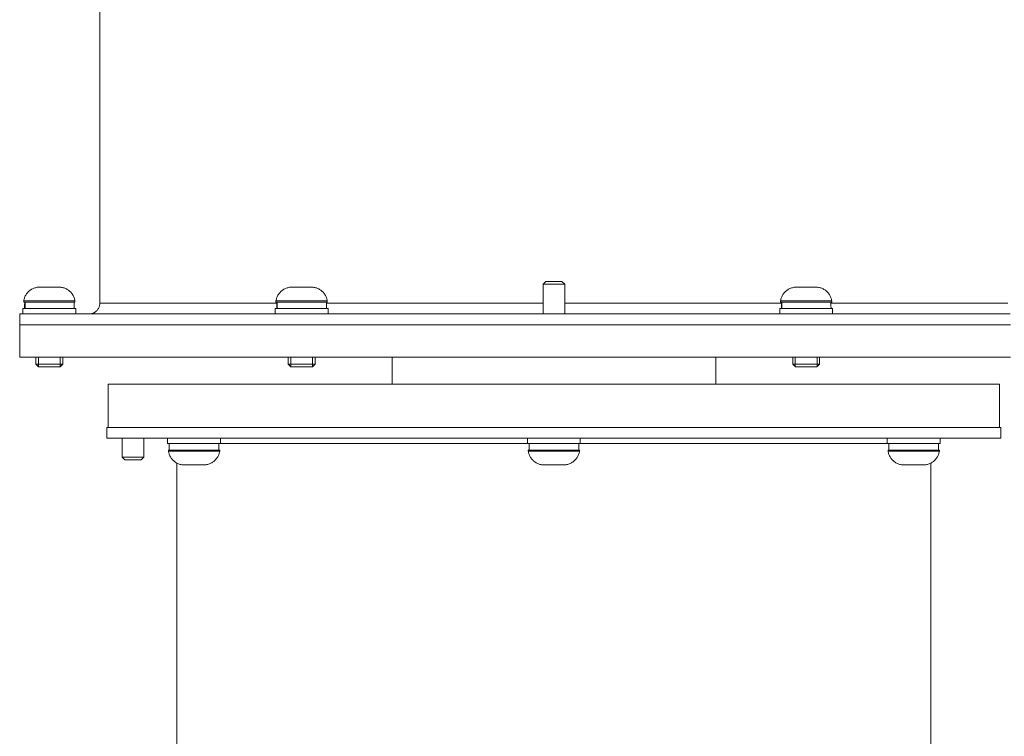
# Model space of a CAD drawing. Units: inches. Extents: x 8.7 to 91.3, y 5.4 to 93.9.
# Drawn here: x 62.6 to 80.9, y 20.1 to 33.4 of the extents above; entities that cross this region are included whole.
import ezdxf

# ---------------------------------------------------------------- set-up
doc = ezdxf.new("R2010")
doc.units = ezdxf.units.IN
doc.layers.add('NXPTZT', color=7, linetype='Continuous', lineweight=0)

# ---------------------------------------------------------------- blocks, each defined once
blk = doc.blocks.new('BLOCK_6')
at = {"layer": 'NXPTZT', "color": 7}
for p, q in [((64.137, 52.522), (64.137, 28.179)), ((72.417, 28.579), (72.367, 28.529)), ((72.367, 28.529), (72.367, 27.978)), ((72.768, 28.529), (72.717, 28.579)), ((72.768, 27.978), (72.768, 28.529)), ((62.725, 28.219), (62.725, 28.199)), ((62.74, 28.199), (62.751, 28.199)), ((62.749, 28.198), (62.745, 28.198)), ((63.676, 28.199), (63.676, 28.219)), ((67.408, 28.219), (67.408, 28.199)), ((67.423, 28.199), (67.435, 28.199)), ((67.432, 28.198), (67.428, 28.198)), ((68.36, 28.199), (68.36, 28.219)), ((76.775, 28.219), (76.775, 28.199)), ((76.79, 28.199), (76.802, 28.199)), ((76.799, 28.198), (76.795, 28.198)), ((77.727, 28.199), (77.727, 28.219)), ((62.655, 27.978), (62.655, 27.778)), ((62.71, 28.078), (62.71, 27.978)), ((62.95, 28.079), (62.95, 28.078)), ((62.999, 28.078), (62.999, 28.079)), ((63.692, 27.978), (63.692, 28.078)), ((67.393, 28.078), (67.393, 27.978)), ((67.633, 28.079), (67.633, 28.078)), ((67.683, 28.078), (67.683, 28.079)), ((68.375, 27.978), (68.375, 28.078)), ((76.76, 28.078), (76.76, 27.978)), ((77, 28.079), (77, 28.078)), ((77.049, 28.078), (77.049, 28.079)), ((77.741, 27.978), (77.741, 28.078)), ((62.65, 27.778), (62.65, 27.177)), ((62.95, 27.177), (62.95, 27.047)), ((62.999, 26.999), (62.999, 27.177)), ((63.402, 26.999), (63.402, 27.177)), ((63.451, 27.047), (63.451, 27.177)), ((67.633, 27.177), (67.633, 27.047)), ((67.683, 26.999), (67.683, 27.177)), ((68.085, 26.999), (68.085, 27.177)), ((68.134, 27.047), (68.134, 27.177)), ((69.562, 27.177), (69.562, 26.676)), ((75.573, 26.676), (75.573, 27.177)), ((77, 27.177), (77, 27.047)), ((77.049, 26.999), (77.049, 27.177)), ((77.452, 26.999), (77.452, 27.177)), ((77.501, 27.047), (77.501, 27.177)), ((62.95, 27.047), (63, 26.997)), ((63.401, 26.997), (63.451, 27.047)), ((67.633, 27.047), (67.684, 26.997)), ((68.084, 26.997), (68.134, 27.047)), ((77, 27.047), (77.05, 26.997)), ((77.451, 26.997), (77.501, 27.047)), ((64.293, 26.676), (64.293, 25.874)), ((80.842, 25.874), (80.842, 26.676)), ((64.268, 25.874), (64.268, 25.674)), ((80.867, 25.674), (80.867, 25.874)), ((64.553, 25.674), (64.553, 25.323)), ((64.954, 25.323), (64.954, 25.674)), ((65.396, 25.674), (65.396, 25.574)), ((66.378, 25.574), (66.378, 25.674)), ((72.076, 25.674), (72.076, 25.574)), ((73.058, 25.574), (73.058, 25.674)), ((78.757, 25.674), (78.757, 25.574)), ((79.738, 25.574), (79.738, 25.674)), ((65.411, 25.453), (65.411, 25.433)), ((65.57, 25.453), (65.57, 25.452)), ((66.088, 25.574), (66.088, 25.573)), ((66.138, 25.573), (66.138, 25.574)), ((66.363, 25.433), (66.363, 25.453)), ((72.091, 25.453), (72.091, 25.433)), ((72.768, 25.574), (72.768, 25.573)), ((72.818, 25.573), (72.818, 25.574)), ((73.043, 25.433), (73.043, 25.453)), ((78.772, 25.453), (78.772, 25.433)), ((79.449, 25.574), (79.449, 25.573)), ((79.498, 25.573), (79.498, 25.574)), ((79.723, 25.433), (79.723, 25.453)), ((64.553, 25.323), (64.603, 25.273)), ((64.904, 25.273), (64.954, 25.323)), ((65.57, 25.21), (65.57, 8.907)), ((79.565, 18.561), (79.565, 25.211))]:
    blk.add_line(p, q, dxfattribs=at)
for points in [[(72.768, 28.529), (72.756, 28.529), (72.721, 28.529), (72.667, 28.529), (72.602, 28.529), (72.533, 28.529), (72.467, 28.529), (72.414, 28.529), (72.379, 28.529), (72.367, 28.529)], [(72.417, 28.579), (72.428, 28.579), (72.461, 28.579), (72.51, 28.579), (72.567, 28.579), (72.625, 28.579), (72.674, 28.579), (72.706, 28.579), (72.717, 28.579)], [(63.007, 28.475), (62.991, 28.474), (62.976, 28.472), (62.96, 28.469), (62.945, 28.465), (62.93, 28.461), (62.915, 28.456), (62.901, 28.45), (62.886, 28.443), (62.872, 28.435), (62.859, 28.427), (62.846, 28.419), (62.833, 28.409), (62.822, 28.399), (62.81, 28.388), (62.799, 28.377), (62.789, 28.365), (62.779, 28.352), (62.77, 28.339), (62.762, 28.326), (62.754, 28.312), (62.748, 28.298), (62.742, 28.283), (62.736, 28.268), (62.732, 28.254), (62.728, 28.238), (62.725, 28.219)], [(63.007, 28.475), (63.019, 28.475), (63.052, 28.475), (63.104, 28.475), (63.167, 28.475), (63.234, 28.475), (63.297, 28.475), (63.349, 28.475), (63.383, 28.475), (63.394, 28.475)], [(63.676, 28.219), (63.674, 28.235), (63.67, 28.25), (63.666, 28.266), (63.661, 28.28), (63.655, 28.295), (63.648, 28.309), (63.641, 28.323), (63.633, 28.337), (63.624, 28.35), (63.614, 28.362), (63.604, 28.374), (63.593, 28.386), (63.582, 28.397), (63.57, 28.407), (63.558, 28.417), (63.545, 28.425), (63.532, 28.434), (63.518, 28.442), (63.504, 28.449), (63.489, 28.455), (63.475, 28.46), (63.459, 28.464), (63.444, 28.468), (63.429, 28.471), (63.413, 28.473), (63.394, 28.475)], [(67.691, 28.475), (67.675, 28.474), (67.659, 28.472), (67.644, 28.469), (67.628, 28.465), (67.613, 28.461), (67.598, 28.456), (67.584, 28.45), (67.57, 28.443), (67.556, 28.435), (67.542, 28.427), (67.529, 28.419), (67.517, 28.409), (67.505, 28.399), (67.494, 28.388), (67.483, 28.377), (67.473, 28.365), (67.463, 28.352), (67.454, 28.339), (67.445, 28.326), (67.438, 28.312), (67.431, 28.298), (67.425, 28.283), (67.42, 28.268), (67.415, 28.254), (67.412, 28.238), (67.408, 28.219)], [(67.691, 28.475), (67.702, 28.475), (67.736, 28.475), (67.787, 28.475), (67.85, 28.475), (67.918, 28.475), (67.981, 28.475), (68.032, 28.475), (68.066, 28.475), (68.077, 28.475)], [(68.36, 28.219), (68.357, 28.235), (68.353, 28.25), (68.349, 28.266), (68.344, 28.28), (68.338, 28.295), (68.331, 28.309), (68.324, 28.323), (68.316, 28.337), (68.307, 28.35), (68.298, 28.362), (68.288, 28.374), (68.277, 28.386), (68.266, 28.397), (68.254, 28.407), (68.241, 28.417), (68.228, 28.425), (68.215, 28.434), (68.201, 28.442), (68.187, 28.449), (68.173, 28.455), (68.158, 28.46), (68.143, 28.464), (68.127, 28.468), (68.112, 28.471), (68.096, 28.473), (68.077, 28.475)], [(77.057, 28.475), (77.041, 28.474), (77.026, 28.472), (77.01, 28.469), (76.995, 28.465), (76.98, 28.461), (76.965, 28.456), (76.95, 28.45), (76.936, 28.443), (76.922, 28.435), (76.909, 28.427), (76.896, 28.419), (76.884, 28.409), (76.871, 28.399), (76.86, 28.388), (76.849, 28.377), (76.839, 28.365), (76.829, 28.352), (76.82, 28.339), (76.812, 28.326), (76.805, 28.312), (76.798, 28.298), (76.792, 28.283), (76.786, 28.268), (76.782, 28.254), (76.778, 28.238), (76.775, 28.219)], [(77.057, 28.475), (77.069, 28.475), (77.102, 28.475), (77.154, 28.475), (77.217, 28.475), (77.284, 28.475), (77.348, 28.475), (77.399, 28.475), (77.433, 28.475), (77.444, 28.475)], [(77.727, 28.219), (77.724, 28.235), (77.72, 28.25), (77.716, 28.266), (77.711, 28.28), (77.705, 28.295), (77.698, 28.309), (77.691, 28.323), (77.682, 28.337), (77.674, 28.35), (77.664, 28.362), (77.654, 28.374), (77.643, 28.386), (77.632, 28.397), (77.62, 28.407), (77.608, 28.417), (77.595, 28.425), (77.581, 28.434), (77.568, 28.442), (77.554, 28.449), (77.539, 28.455), (77.524, 28.46), (77.509, 28.464), (77.494, 28.468), (77.478, 28.471), (77.463, 28.473), (77.444, 28.475)], [(62.725, 28.219), (62.735, 28.219), (62.766, 28.219), (62.815, 28.219), (62.882, 28.219), (62.963, 28.219), (63.054, 28.219), (63.151, 28.219), (63.25, 28.219), (63.348, 28.219), (63.439, 28.219), (63.519, 28.219), (63.586, 28.219), (63.635, 28.219), (63.666, 28.219), (63.676, 28.219)], [(62.725, 28.199), (62.735, 28.199), (62.766, 28.199), (62.815, 28.199), (62.882, 28.199), (62.963, 28.199), (63.054, 28.199), (63.151, 28.199), (63.25, 28.199), (63.348, 28.199), (63.439, 28.199), (63.519, 28.199), (63.586, 28.199), (63.635, 28.199), (63.666, 28.199), (63.676, 28.199)], [(62.745, 28.198), (62.745, 28.195), (62.741, 28.143), (62.74, 28.091), (62.74, 28.078)], [(62.749, 28.199), (62.749, 28.139), (62.749, 28.079)], [(63.662, 28.199), (63.646, 28.199), (63.6, 28.199), (63.527, 28.199), (63.431, 28.199), (63.32, 28.199), (63.201, 28.199), (63.081, 28.199), (62.97, 28.199), (62.875, 28.199), (62.802, 28.199), (62.752, 28.199)], [(63.662, 28.079), (63.662, 28.139), (63.662, 28.199)], [(63.937, 27.978), (63.951, 27.979), (63.965, 27.98), (63.979, 27.982), (63.992, 27.986), (64.005, 27.99), (64.018, 27.996), (64.031, 28.001), (64.043, 28.009), (64.055, 28.017), (64.066, 28.025), (64.076, 28.034), (64.086, 28.044), (64.095, 28.055), (64.103, 28.067), (64.11, 28.078), (64.117, 28.091), (64.123, 28.103), (64.128, 28.116), (64.131, 28.13), (64.134, 28.144), (64.136, 28.157), (64.137, 28.172), (64.137, 28.178)], [(67.426, 28.178), (67.093, 28.178), (66.775, 28.178), (66.471, 28.178), (66.183, 28.178), (65.912, 28.178), (65.657, 28.178), (65.421, 28.178), (65.203, 28.178), (65.004, 28.178), (64.825, 28.178), (64.665, 28.178), (64.526, 28.178), (64.408, 28.178), (64.311, 28.178), (64.235, 28.178), (64.181, 28.178), (64.148, 28.178), (64.137, 28.178)], [(67.408, 28.219), (67.418, 28.219), (67.449, 28.219), (67.499, 28.219), (67.566, 28.219), (67.646, 28.219), (67.737, 28.219), (67.834, 28.219), (67.934, 28.219), (68.031, 28.219), (68.122, 28.219), (68.203, 28.219), (68.269, 28.219), (68.319, 28.219), (68.349, 28.219), (68.36, 28.219)], [(67.408, 28.199), (67.418, 28.199), (67.449, 28.199), (67.499, 28.199), (67.566, 28.199), (67.646, 28.199), (67.737, 28.199), (67.834, 28.199), (67.934, 28.199), (68.031, 28.199), (68.122, 28.199), (68.203, 28.199), (68.269, 28.199), (68.319, 28.199), (68.349, 28.199), (68.36, 28.199)], [(67.428, 28.198), (67.428, 28.195), (67.425, 28.143), (67.423, 28.091), (67.423, 28.078)], [(67.432, 28.199), (67.432, 28.139), (67.432, 28.079)], [(68.345, 28.199), (68.329, 28.199), (68.283, 28.199), (68.21, 28.199), (68.114, 28.199), (68.003, 28.199), (67.884, 28.199), (67.765, 28.199), (67.654, 28.199), (67.558, 28.199), (67.485, 28.199), (67.435, 28.199)], [(72.367, 28.178), (71.945, 28.178), (71.525, 28.178), (71.107, 28.178), (70.693, 28.178), (70.284, 28.178), (69.88, 28.178), (69.483, 28.178), (69.094, 28.178), (68.714, 28.178), (68.343, 28.178)], [(68.345, 28.079), (68.345, 28.139), (68.345, 28.199)], [(76.8, 28.178), (76.429, 28.178), (76.048, 28.178), (75.658, 28.178), (75.26, 28.178), (74.856, 28.178), (74.446, 28.178), (74.031, 28.178), (73.612, 28.178), (73.191, 28.178), (72.768, 28.178)], [(76.775, 28.219), (76.785, 28.219), (76.816, 28.219), (76.866, 28.219), (76.932, 28.219), (77.013, 28.219), (77.104, 28.219), (77.201, 28.219), (77.3, 28.219), (77.398, 28.219), (77.488, 28.219), (77.569, 28.219), (77.636, 28.219), (77.685, 28.219), (77.716, 28.219), (77.727, 28.219)], [(76.775, 28.199), (76.785, 28.199), (76.816, 28.199), (76.866, 28.199), (76.932, 28.199), (77.013, 28.199), (77.104, 28.199), (77.201, 28.199), (77.3, 28.199), (77.398, 28.199), (77.488, 28.199), (77.569, 28.199), (77.636, 28.199), (77.685, 28.199), (77.716, 28.199), (77.727, 28.199)], [(76.795, 28.198), (76.795, 28.195), (76.791, 28.143), (76.79, 28.091), (76.79, 28.078)], [(76.799, 28.199), (76.799, 28.139), (76.799, 28.079)], [(77.711, 28.199), (77.696, 28.199), (77.65, 28.199), (77.576, 28.199), (77.481, 28.199), (77.37, 28.199), (77.251, 28.199), (77.132, 28.199), (77.02, 28.199), (76.925, 28.199), (76.851, 28.199), (76.802, 28.199)], [(77.712, 28.079), (77.711, 28.139), (77.711, 28.199)], [(80.997, 28.178), (80.986, 28.178), (80.954, 28.178), (80.899, 28.178), (80.824, 28.178), (80.727, 28.178), (80.609, 28.178), (80.47, 28.178), (80.312, 28.178), (80.133, 28.178), (79.934, 28.178), (79.717, 28.178), (79.481, 28.178), (79.228, 28.178), (78.956, 28.178), (78.669, 28.178), (78.366, 28.178), (78.048, 28.178), (77.717, 28.178)], [(81.037, 27.978), (80.793, 27.978), (80.533, 27.978), (80.257, 27.978), (79.964, 27.978), (79.656, 27.978), (79.333, 27.978), (78.996, 27.978), (78.646, 27.978), (78.284, 27.978), (77.909, 27.978), (77.524, 27.978), (77.128, 27.978), (76.722, 27.978), (76.309, 27.978), (75.887, 27.978), (75.458, 27.978), (75.024, 27.978), (74.584, 27.978), (74.14, 27.978), (73.693, 27.978), (73.244, 27.978), (72.793, 27.978), (72.342, 27.978), (71.891, 27.978), (71.441, 27.978), (70.994, 27.978), (70.55, 27.978), (70.111, 27.978), (69.676, 27.978), (69.247, 27.978), (68.826, 27.978), (68.412, 27.978), (68.007, 27.978), (67.611, 27.978), (67.226, 27.978), (66.851, 27.978), (66.488, 27.978), (66.138, 27.978), (65.801, 27.978), (65.479, 27.978), (65.171, 27.978), (64.878, 27.978), (64.601, 27.978), (64.341, 27.978), (64.098, 27.978), (63.872, 27.978), (63.665, 27.978), (63.476, 27.978), (63.305, 27.978), (63.154, 27.978), (63.022, 27.978), (62.911, 27.978), (62.819, 27.978), (62.747, 27.978), (62.696, 27.978), (62.665, 27.978), (62.655, 27.978)], [(63.692, 28.078), (63.681, 28.078), (63.649, 28.078), (63.598, 28.078), (63.529, 28.078), (63.446, 28.078), (63.353, 28.078), (63.252, 28.078), (63.149, 28.078), (63.049, 28.078), (62.955, 28.078), (62.872, 28.078), (62.803, 28.078), (62.752, 28.078), (62.72, 28.078), (62.71, 28.078)], [(62.75, 28.079), (62.77, 28.079), (62.814, 28.079), (62.875, 28.079), (62.97, 28.079), (63.082, 28.079), (63.201, 28.079), (63.32, 28.079), (63.431, 28.079), (63.527, 28.079), (63.6, 28.079), (63.646, 28.079), (63.662, 28.079), (63.646, 28.079), (63.6, 28.079), (63.454, 28.079)], [(68.375, 28.078), (68.364, 28.078), (68.332, 28.078), (68.281, 28.078), (68.213, 28.078), (68.129, 28.078), (68.035, 28.078), (67.935, 28.078), (67.833, 28.078), (67.732, 28.078), (67.639, 28.078), (67.556, 28.078), (67.487, 28.078), (67.435, 28.078), (67.404, 28.078), (67.393, 28.078)], [(67.434, 28.079), (67.453, 28.079), (67.497, 28.079), (67.558, 28.079), (67.654, 28.079), (67.765, 28.079), (67.884, 28.079), (68.003, 28.079), (68.115, 28.079), (68.21, 28.079), (68.283, 28.079), (68.329, 28.079), (68.345, 28.079), (68.329, 28.079), (68.283, 28.079), (68.137, 28.079)], [(77.741, 28.078), (77.731, 28.078), (77.699, 28.078), (77.648, 28.078), (77.579, 28.078), (77.496, 28.078), (77.402, 28.078), (77.302, 28.078), (77.199, 28.078), (77.099, 28.078), (77.005, 28.078), (76.922, 28.078), (76.854, 28.078), (76.802, 28.078), (76.771, 28.078), (76.76, 28.078)], [(76.8, 28.079), (76.82, 28.079), (76.864, 28.079), (76.925, 28.079), (77.02, 28.079), (77.132, 28.079), (77.251, 28.079), (77.37, 28.079), (77.481, 28.079), (77.577, 28.079), (77.65, 28.079), (77.696, 28.079), (77.712, 28.079), (77.696, 28.079), (77.649, 28.079), (77.504, 28.079)], [(81.041, 27.778), (80.797, 27.778), (80.537, 27.778), (80.26, 27.778), (79.968, 27.778), (79.659, 27.778), (79.337, 27.778), (78.999, 27.778), (78.649, 27.778), (78.287, 27.778), (77.912, 27.778), (77.526, 27.778), (77.13, 27.778), (76.724, 27.778), (76.31, 27.778), (75.889, 27.778), (75.46, 27.778), (75.025, 27.778), (74.585, 27.778), (74.141, 27.778), (73.694, 27.778), (73.244, 27.778), (72.793, 27.778), (72.341, 27.778), (71.891, 27.778), (71.441, 27.778), (70.993, 27.778), (70.55, 27.778), (70.109, 27.778), (69.675, 27.778), (69.246, 27.778), (68.824, 27.778), (68.41, 27.778), (68.004, 27.778), (67.609, 27.778), (67.223, 27.778), (66.848, 27.778), (66.485, 27.778), (66.135, 27.778), (65.798, 27.778), (65.475, 27.778), (65.167, 27.778), (64.874, 27.778), (64.597, 27.778), (64.337, 27.778), (64.094, 27.778), (63.868, 27.778), (63.66, 27.778), (63.471, 27.778), (63.3, 27.778), (63.149, 27.778), (63.017, 27.778), (62.905, 27.778), (62.814, 27.778), (62.742, 27.778), (62.691, 27.778), (62.66, 27.778), (62.65, 27.778)], [(81.041, 27.177), (80.797, 27.177), (80.537, 27.177), (80.26, 27.177), (79.968, 27.177), (79.659, 27.177), (79.337, 27.177), (78.999, 27.177), (78.649, 27.177), (78.287, 27.177), (77.912, 27.177), (77.526, 27.177), (77.13, 27.177), (76.724, 27.177), (76.31, 27.177), (75.889, 27.177), (75.46, 27.177), (75.025, 27.177), (74.585, 27.177), (74.141, 27.177), (73.694, 27.177), (73.244, 27.177), (72.793, 27.177), (72.341, 27.177), (71.891, 27.177), (71.441, 27.177), (70.993, 27.177), (70.55, 27.177), (70.109, 27.177), (69.675, 27.177), (69.246, 27.177), (68.824, 27.177), (68.41, 27.177), (68.004, 27.177), (67.609, 27.177), (67.223, 27.177), (66.848, 27.177), (66.485, 27.177), (66.135, 27.177), (65.798, 27.177), (65.475, 27.177), (65.167, 27.177), (64.874, 27.177), (64.597, 27.177), (64.337, 27.177), (64.094, 27.177), (63.868, 27.177), (63.66, 27.177), (63.471, 27.177), (63.3, 27.177), (63.149, 27.177), (63.017, 27.177), (62.905, 27.177), (62.814, 27.177), (62.742, 27.177), (62.691, 27.177), (62.66, 27.177), (62.65, 27.177)], [(62.95, 27.047), (62.96, 27.047), (62.99, 27.047), (63.037, 27.047), (63.097, 27.047), (63.165, 27.047), (63.236, 27.047), (63.305, 27.047), (63.365, 27.047), (63.411, 27.047), (63.441, 27.047), (63.451, 27.047)], [(63.401, 26.997), (63.389, 26.997), (63.354, 26.997), (63.301, 26.997), (63.235, 26.997), (63.166, 26.997), (63.1, 26.997), (63.047, 26.997), (63.012, 26.997), (63, 26.997)], [(67.633, 27.047), (67.644, 27.047), (67.673, 27.047), (67.72, 27.047), (67.78, 27.047), (67.848, 27.047), (67.92, 27.047), (67.988, 27.047), (68.048, 27.047), (68.095, 27.047), (68.124, 27.047), (68.134, 27.047)], [(68.084, 26.997), (68.072, 26.997), (68.038, 26.997), (67.984, 26.997), (67.919, 26.997), (67.849, 26.997), (67.784, 26.997), (67.731, 26.997), (67.696, 26.997), (67.684, 26.997)], [(77, 27.047), (77.01, 27.047), (77.04, 27.047), (77.087, 27.047), (77.147, 27.047), (77.215, 27.047), (77.286, 27.047), (77.355, 27.047), (77.415, 27.047), (77.461, 27.047), (77.491, 27.047), (77.501, 27.047)], [(77.451, 26.997), (77.439, 26.997), (77.404, 26.997), (77.351, 26.997), (77.286, 26.997), (77.216, 26.997), (77.151, 26.997), (77.097, 26.997), (77.062, 26.997), (77.05, 26.997)], [(80.842, 26.676), (80.831, 26.676), (80.801, 26.676), (80.749, 26.676), (80.678, 26.676), (80.586, 26.676), (80.474, 26.676), (80.343, 26.676), (80.192, 26.676), (80.022, 26.676), (79.834, 26.676), (79.628, 26.676), (79.404, 26.676), (79.163, 26.676), (78.906, 26.676), (78.633, 26.676), (78.345, 26.676), (78.042, 26.676), (77.727, 26.676), (77.398, 26.676), (77.057, 26.676), (76.705, 26.676), (76.342, 26.676), (75.971, 26.676), (75.59, 26.676), (75.203, 26.676), (74.809, 26.676), (74.409, 26.676), (74.004, 26.676), (73.596, 26.676), (73.186, 26.676), (72.774, 26.676), (72.361, 26.676), (71.949, 26.676), (71.538, 26.676), (71.131, 26.676), (70.726, 26.676), (70.326, 26.676), (69.932, 26.676), (69.544, 26.676), (69.164, 26.676), (68.792, 26.676), (68.43, 26.676), (68.078, 26.676), (67.737, 26.676), (67.408, 26.676), (67.092, 26.676), (66.79, 26.676), (66.501, 26.676), (66.229, 26.676), (65.971, 26.676), (65.73, 26.676), (65.506, 26.676), (65.3, 26.676), (65.112, 26.676), (64.942, 26.676), (64.792, 26.676), (64.66, 26.676), (64.548, 26.676), (64.457, 26.676), (64.385, 26.676), (64.334, 26.676), (64.303, 26.676), (64.293, 26.676)], [(80.867, 25.874), (80.857, 25.874), (80.826, 25.874), (80.774, 25.874), (80.702, 25.874), (80.61, 25.874), (80.498, 25.874), (80.366, 25.874), (80.215, 25.874), (80.045, 25.874), (79.856, 25.874), (79.649, 25.874), (79.425, 25.874), (79.183, 25.874), (78.925, 25.874), (78.652, 25.874), (78.362, 25.874), (78.059, 25.874), (77.742, 25.874), (77.412, 25.874), (77.07, 25.874), (76.717, 25.874), (76.354, 25.874), (75.981, 25.874), (75.6, 25.874), (75.211, 25.874), (74.815, 25.874), (74.414, 25.874), (74.009, 25.874), (73.599, 25.874), (73.188, 25.874), (72.774, 25.874), (72.36, 25.874), (71.947, 25.874), (71.535, 25.874), (71.126, 25.874), (70.721, 25.874), (70.32, 25.874), (69.924, 25.874), (69.535, 25.874), (69.154, 25.874), (68.781, 25.874), (68.418, 25.874), (68.064, 25.874), (67.722, 25.874), (67.393, 25.874), (67.076, 25.874), (66.772, 25.874), (66.483, 25.874), (66.209, 25.874), (65.951, 25.874), (65.71, 25.874), (65.485, 25.874), (65.278, 25.874), (65.09, 25.874), (64.919, 25.874), (64.768, 25.874), (64.636, 25.874), (64.524, 25.874), (64.432, 25.874), (64.36, 25.874), (64.309, 25.874), (64.278, 25.874), (64.268, 25.874)], [(80.867, 25.674), (80.857, 25.674), (80.826, 25.674), (80.774, 25.674), (80.702, 25.674), (80.61, 25.674), (80.498, 25.674), (80.366, 25.674), (80.215, 25.674), (80.045, 25.674), (79.856, 25.674), (79.649, 25.674), (79.425, 25.674), (79.183, 25.674), (78.925, 25.674), (78.652, 25.674), (78.362, 25.674), (78.059, 25.674), (77.742, 25.674), (77.412, 25.674), (77.07, 25.674), (76.717, 25.674), (76.354, 25.674), (75.981, 25.674), (75.6, 25.674), (75.211, 25.674), (74.815, 25.674), (74.414, 25.674), (74.009, 25.674), (73.599, 25.674), (73.188, 25.674), (72.774, 25.674), (72.36, 25.674), (71.947, 25.674), (71.535, 25.674), (71.126, 25.674), (70.721, 25.674), (70.32, 25.674), (69.924, 25.674), (69.535, 25.674), (69.154, 25.674), (68.781, 25.674), (68.418, 25.674), (68.064, 25.674), (67.722, 25.674), (67.393, 25.674), (67.076, 25.674), (66.772, 25.674), (66.483, 25.674), (66.209, 25.674), (65.951, 25.674), (65.71, 25.674), (65.485, 25.674), (65.278, 25.674), (65.09, 25.674), (64.919, 25.674), (64.768, 25.674), (64.636, 25.674), (64.524, 25.674), (64.432, 25.674), (64.36, 25.674), (64.309, 25.674), (64.278, 25.674), (64.268, 25.674)], [(65.396, 25.574), (65.407, 25.574), (65.439, 25.574), (65.49, 25.574), (65.558, 25.574), (65.641, 25.574), (65.735, 25.574), (65.836, 25.574), (65.938, 25.574), (66.039, 25.574), (66.132, 25.574), (66.215, 25.574), (66.284, 25.574), (66.335, 25.574), (66.367, 25.574), (66.378, 25.574)], [(66.363, 25.453), (66.353, 25.453), (66.322, 25.453), (66.272, 25.453), (66.205, 25.453), (66.125, 25.453), (66.034, 25.453), (65.937, 25.453), (65.837, 25.453), (65.74, 25.453), (65.649, 25.453), (65.569, 25.453), (65.502, 25.453), (65.452, 25.453), (65.422, 25.453), (65.411, 25.453)], [(65.411, 25.433), (65.414, 25.417), (65.418, 25.402), (65.422, 25.387), (65.427, 25.372), (65.433, 25.357), (65.44, 25.343), (65.447, 25.329), (65.455, 25.316), (65.464, 25.303), (65.473, 25.29), (65.483, 25.278), (65.494, 25.266), (65.505, 25.256), (65.517, 25.245), (65.53, 25.236), (65.543, 25.226), (65.556, 25.218), (65.57, 25.211), (65.584, 25.204), (65.598, 25.197), (65.613, 25.192), (65.628, 25.187), (65.644, 25.184), (65.659, 25.181), (65.675, 25.178), (65.693, 25.177)], [(66.363, 25.433), (66.353, 25.433), (66.322, 25.433), (66.272, 25.433), (66.205, 25.433), (66.125, 25.433), (66.034, 25.433), (65.937, 25.433), (65.837, 25.433), (65.74, 25.433), (65.649, 25.433), (65.569, 25.433), (65.502, 25.433), (65.452, 25.433), (65.422, 25.433), (65.411, 25.433)], [(65.426, 25.573), (65.426, 25.513), (65.426, 25.453)], [(66.346, 25.573), (66.34, 25.573), (66.313, 25.573), (66.253, 25.573), (66.168, 25.573), (66.063, 25.573), (65.947, 25.573), (65.827, 25.573), (65.71, 25.573), (65.606, 25.573), (65.521, 25.573), (65.461, 25.573), (65.43, 25.573), (65.43, 25.573), (65.461, 25.574), (65.522, 25.574), (65.633, 25.574)], [(65.43, 25.453), (65.461, 25.453), (65.522, 25.453), (65.607, 25.453), (65.711, 25.453), (65.827, 25.453), (65.947, 25.453), (66.063, 25.453), (66.168, 25.453), (66.253, 25.453), (66.313, 25.453), (66.344, 25.453)], [(65.886, 25.573), (65.789, 25.573), (65.707, 25.573), (65.631, 25.573)], [(66.142, 25.453), (66.123, 25.453), (66.09, 25.453), (66.043, 25.453), (65.985, 25.453), (65.888, 25.453)], [(66.081, 25.177), (66.096, 25.178), (66.112, 25.18), (66.127, 25.183), (66.143, 25.187), (66.158, 25.191), (66.173, 25.196), (66.187, 25.203), (66.201, 25.209), (66.215, 25.217), (66.229, 25.225), (66.242, 25.234), (66.254, 25.243), (66.266, 25.253), (66.277, 25.264), (66.288, 25.276), (66.299, 25.287), (66.308, 25.3), (66.317, 25.313), (66.326, 25.326), (66.333, 25.34), (66.34, 25.354), (66.346, 25.369), (66.351, 25.383), (66.356, 25.399), (66.359, 25.414), (66.363, 25.433)], [(66.348, 25.453), (66.348, 25.513), (66.348, 25.573)], [(72.077, 25.574), (71.684, 25.574), (71.294, 25.574), (70.908, 25.574), (70.528, 25.574), (70.154, 25.574), (69.787, 25.574), (69.429, 25.574), (69.082, 25.574), (68.746, 25.574), (68.421, 25.574), (68.11, 25.574), (67.813, 25.574), (67.531, 25.574), (67.265, 25.574), (67.016, 25.574), (66.785, 25.574), (66.572, 25.574), (66.378, 25.574)], [(72.076, 25.574), (72.087, 25.574), (72.119, 25.574), (72.17, 25.574), (72.239, 25.574), (72.322, 25.574), (72.416, 25.574), (72.516, 25.574), (72.618, 25.574), (72.719, 25.574), (72.813, 25.574), (72.896, 25.574), (72.964, 25.574), (73.016, 25.574), (73.047, 25.574), (73.058, 25.574)], [(73.043, 25.453), (73.033, 25.453), (73.002, 25.453), (72.952, 25.453), (72.885, 25.453), (72.805, 25.453), (72.714, 25.453), (72.617, 25.453), (72.518, 25.453), (72.42, 25.453), (72.329, 25.453), (72.249, 25.453), (72.182, 25.453), (72.132, 25.453), (72.102, 25.453), (72.091, 25.453)], [(72.091, 25.433), (72.094, 25.417), (72.098, 25.402), (72.102, 25.387), (72.107, 25.372), (72.113, 25.357), (72.12, 25.343), (72.127, 25.329), (72.135, 25.316), (72.144, 25.303), (72.154, 25.29), (72.164, 25.278), (72.174, 25.266), (72.186, 25.256), (72.197, 25.245), (72.21, 25.236), (72.223, 25.226), (72.236, 25.218), (72.25, 25.211), (72.264, 25.204), (72.279, 25.197), (72.294, 25.192), (72.309, 25.187), (72.324, 25.184), (72.339, 25.181), (72.355, 25.178), (72.374, 25.177)], [(73.043, 25.433), (73.033, 25.433), (73.002, 25.433), (72.952, 25.433), (72.885, 25.433), (72.805, 25.433), (72.714, 25.433), (72.617, 25.433), (72.518, 25.433), (72.42, 25.433), (72.329, 25.433), (72.249, 25.433), (72.182, 25.433), (72.132, 25.433), (72.102, 25.433), (72.091, 25.433)], [(72.107, 25.573), (72.107, 25.513), (72.107, 25.453)], [(73.027, 25.573), (73.021, 25.573), (72.993, 25.573), (72.933, 25.573), (72.848, 25.573), (72.744, 25.573), (72.627, 25.573), (72.507, 25.573), (72.391, 25.573), (72.287, 25.573), (72.202, 25.573), (72.141, 25.573), (72.11, 25.573), (72.11, 25.573), (72.141, 25.574), (72.202, 25.574), (72.314, 25.574)], [(72.11, 25.453), (72.142, 25.453), (72.202, 25.453), (72.287, 25.453), (72.391, 25.453), (72.507, 25.453), (72.627, 25.453), (72.744, 25.453), (72.848, 25.453), (72.933, 25.453), (72.993, 25.453), (73.024, 25.453)], [(72.567, 25.573), (72.47, 25.573), (72.387, 25.573), (72.312, 25.573)], [(72.823, 25.453), (72.803, 25.453), (72.77, 25.453), (72.723, 25.453), (72.665, 25.453), (72.568, 25.453)], [(72.761, 25.177), (72.777, 25.178), (72.792, 25.18), (72.808, 25.183), (72.823, 25.187), (72.838, 25.191), (72.853, 25.196), (72.867, 25.203), (72.882, 25.209), (72.895, 25.217), (72.909, 25.225), (72.922, 25.234), (72.934, 25.243), (72.946, 25.253), (72.958, 25.264), (72.969, 25.276), (72.979, 25.287), (72.988, 25.3), (72.997, 25.313), (73.006, 25.326), (73.013, 25.34), (73.02, 25.354), (73.026, 25.369), (73.032, 25.383), (73.036, 25.399), (73.04, 25.414), (73.043, 25.433)], [(73.028, 25.453), (73.028, 25.513), (73.028, 25.573)], [(78.757, 25.574), (78.563, 25.574), (78.35, 25.574), (78.119, 25.574), (77.87, 25.574), (77.604, 25.574), (77.322, 25.574), (77.025, 25.574), (76.714, 25.574), (76.39, 25.574), (76.053, 25.574), (75.706, 25.574), (75.348, 25.574), (74.982, 25.574), (74.608, 25.574), (74.227, 25.574), (73.841, 25.574), (73.451, 25.574), (73.059, 25.574)], [(78.757, 25.574), (78.767, 25.574), (78.799, 25.574), (78.85, 25.574), (78.919, 25.574), (79.002, 25.574), (79.096, 25.574), (79.196, 25.574), (79.299, 25.574), (79.399, 25.574), (79.493, 25.574), (79.576, 25.574), (79.645, 25.574), (79.696, 25.574), (79.728, 25.574), (79.738, 25.574)], [(79.723, 25.453), (79.713, 25.453), (79.682, 25.453), (79.632, 25.453), (79.566, 25.453), (79.486, 25.453), (79.395, 25.453), (79.297, 25.453), (79.198, 25.453), (79.1, 25.453), (79.009, 25.453), (78.929, 25.453), (78.863, 25.453), (78.813, 25.453), (78.782, 25.453), (78.772, 25.453)], [(78.772, 25.433), (78.775, 25.417), (78.778, 25.402), (78.782, 25.387), (78.788, 25.372), (78.793, 25.357), (78.8, 25.343), (78.808, 25.329), (78.816, 25.316), (78.824, 25.303), (78.834, 25.29), (78.844, 25.278), (78.855, 25.266), (78.866, 25.256), (78.878, 25.245), (78.89, 25.236), (78.903, 25.226), (78.916, 25.218), (78.93, 25.211), (78.944, 25.204), (78.959, 25.197), (78.974, 25.192), (78.989, 25.187), (79.004, 25.184), (79.019, 25.181), (79.035, 25.178), (79.054, 25.177)], [(79.723, 25.433), (79.713, 25.433), (79.682, 25.433), (79.632, 25.433), (79.566, 25.433), (79.486, 25.433), (79.395, 25.433), (79.297, 25.433), (79.198, 25.433), (79.1, 25.433), (79.009, 25.433), (78.929, 25.433), (78.863, 25.433), (78.813, 25.433), (78.782, 25.433), (78.772, 25.433)], [(78.787, 25.573), (78.787, 25.513), (78.787, 25.453)], [(79.707, 25.573), (79.701, 25.573), (79.673, 25.573), (79.613, 25.573), (79.528, 25.573), (79.424, 25.573), (79.307, 25.573), (79.187, 25.573), (79.071, 25.573), (78.967, 25.573), (78.882, 25.573), (78.822, 25.573), (78.791, 25.573), (78.791, 25.573), (78.822, 25.574), (78.882, 25.574), (78.994, 25.574)], [(78.791, 25.453), (78.822, 25.453), (78.882, 25.453), (78.967, 25.453), (79.071, 25.453), (79.188, 25.453), (79.308, 25.453), (79.424, 25.453), (79.528, 25.453), (79.613, 25.453), (79.673, 25.453), (79.704, 25.453)], [(79.247, 25.573), (79.15, 25.573), (79.067, 25.573), (78.992, 25.573)], [(79.503, 25.453), (79.484, 25.453), (79.45, 25.453), (79.403, 25.453), (79.346, 25.453), (79.248, 25.453)], [(79.441, 25.177), (79.457, 25.178), (79.472, 25.18), (79.488, 25.183), (79.503, 25.187), (79.518, 25.191), (79.533, 25.196), (79.548, 25.203), (79.562, 25.209), (79.576, 25.217), (79.589, 25.225), (79.602, 25.234), (79.614, 25.243), (79.626, 25.253), (79.638, 25.264), (79.649, 25.276), (79.659, 25.287), (79.669, 25.3), (79.678, 25.313), (79.686, 25.326), (79.694, 25.34), (79.701, 25.354), (79.706, 25.369), (79.712, 25.383), (79.716, 25.399), (79.72, 25.414), (79.723, 25.433)], [(79.708, 25.453), (79.708, 25.513), (79.708, 25.573)], [(64.553, 25.323), (64.565, 25.323), (64.6, 25.323), (64.653, 25.323), (64.719, 25.323), (64.788, 25.323), (64.854, 25.323), (64.907, 25.323), (64.942, 25.323), (64.954, 25.323)], [(64.904, 25.273), (64.892, 25.273), (64.86, 25.273), (64.811, 25.273), (64.753, 25.273), (64.696, 25.273), (64.647, 25.273), (64.614, 25.273), (64.603, 25.273)], [(66.081, 25.177), (66.069, 25.177), (66.035, 25.177), (65.984, 25.177), (65.921, 25.177), (65.853, 25.177), (65.79, 25.177), (65.739, 25.177), (65.705, 25.177), (65.693, 25.177)], [(72.761, 25.177), (72.749, 25.177), (72.716, 25.177), (72.664, 25.177), (72.601, 25.177), (72.534, 25.177), (72.471, 25.177), (72.419, 25.177), (72.385, 25.177), (72.374, 25.177)], [(79.441, 25.177), (79.429, 25.177), (79.396, 25.177), (79.344, 25.177), (79.281, 25.177), (79.214, 25.177), (79.151, 25.177), (79.099, 25.177), (79.066, 25.177), (79.054, 25.177)]]:
    blk.add_lwpolyline(points, dxfattribs=at)

msp = doc.modelspace()

# ---------------------------------------------------------------- block references
at = {"layer": 'NXPTZT'}
msp.add_blockref('BLOCK_6', (0, 0), dxfattribs=at)

doc.saveas('drawing.dxf')
